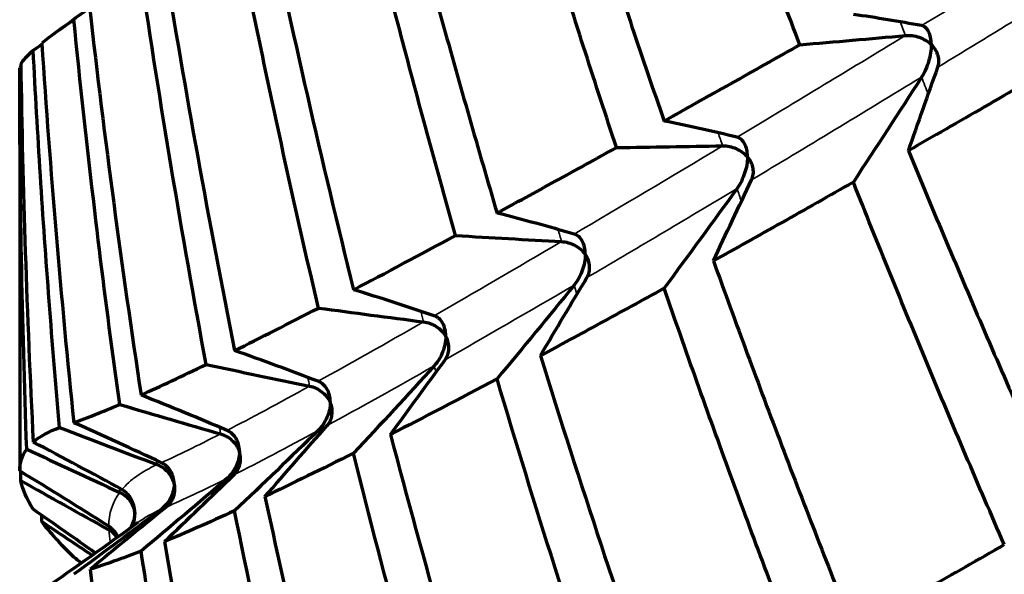
# Model space of a CAD drawing. Units: millimetres. Extents: x 277 to 851, y 83 to 670.
# Drawn here: x 536 to 540, y 102 to 105 of the extents above; entities that cross this region are included whole.
import ezdxf

# ---------------------------------------------------------------- set-up
doc = ezdxf.new("R2010")
doc.units = ezdxf.units.MM
doc.header["$LTSCALE"] = 0.75
doc.layers.add('Visible', color=7, linetype='Continuous', lineweight=70)
doc.layers.add('Visible Narrow', color=7, linetype='Continuous', lineweight=35)

msp = doc.modelspace()

# ---------------------------------------------------------------- linework, layer by layer
at = {"layer": 'Visible', "extrusion": (-1, -2.969e-13, 0)}
msp.add_line((536.3598, 104.408), (536.3598, 102.8232), dxfattribs=at)
at = {"layer": 'Visible'}
for centre, major_axis, ratio, start_param, end_param in [((545.3501, 108.8323), (-2.9142, 19.3592), 0.437807, 1.700286, 1.781508), ((545.9842, 109.1467), (-1.5855, 20.4285), 0.464237, 1.747648, 1.82503), ((546.0095, 109.3057), (-0.1227, 20.5786), 0.468792, 1.796704, 1.873224), ((525.7452, 85.7498), (17.0216, 17.4199), 0.439271, 0.287101, 0.308866), ((542.5356, 107.5996), (6.1738, 3.194), 0.038007, 2.859237, 2.954588), ((534.0572, 147.1247), (-52.284, 0.0081), 0.8196, 1.67377, 1.681746), ((546.9373, 109.7098), (1.6249, 21.4084), 0.488203, 1.853248, 1.925775), ((543.868, 108.2522), (7.5069, 3.848), 0.035246, 3.004338, 3.089849), ((889.7365, -44.0892), (-350.4474, 162.9888), 0.278584, 0.133766, 0.146214), ((523.7773, 86.028), (18.8619, 16.1076), 0.469716, 0.329363, 0.350709), ((537.9205, 147.0272), (-51.9573, 0.03), 0.826392, 1.586361, 1.594389), ((522.0108, 86.4449), (20.6612, 14.5472), 0.496582, 0.37862, 0.399483), ((550.3781, 111.7516), (14.0143, 8.7701), 0.033626, 3.556464, 3.619907), ((541.8255, 146.1296), (51.003, 0.1432), 0.833138, 4.636396, 4.644583), ((520.4451, 86.9672), (22.417, 12.746), 0.519661, 0.434653, 0.454943), ((553.1161, 113.5302), (16.7603, 10.5495), 0.031538, 3.44187, 3.499378), ((545.5753, 144.4627), (49.4282, 0.5238), 0.84009, 4.540072, 4.548532), ((519.1073, 87.5911), (24.0889, 10.6881), 0.538778, 0.497209, 0.516856), ((545.1201, 107.617), (-4.4108, 17.8855), 0.414495, 1.712784, 1.798155), ((553.3499, 113.6675), (16.9883, 10.6852), 0.031072, 3.359931, 3.41709), ((548.9926, 142.1079), (47.2975, 1.1117), 0.847014, 4.438201, 4.44706), ((517.9499, 88.2522), (25.7294, 8.4003), 0.553782, 0.565859, 0.584733), ((556.008, 115.3514), (19.6459, 12.3687), 0.028946, 3.271, 3.323934), ((551.9178, 139.1634), (44.6363, 1.9178), 0.854136, 4.3293, 4.338711), ((555.2817, 135.555), (-43.9892, 0.0382), 0.818538, 1.130797, 1.140395), ((516.9982, 88.953), (27.2963, 5.8589), 0.564561, 0.640002, 0.658009), ((545.7528, 108.1137), (-3.3173, 19.359), 0.450731, 1.76201, 1.842126), ((558.6122, 132.8529), (-44.6364, 2.3615), 0.783514, 1.091536, 1.100944), ((520.3446, 92.8286), (22.3258, 2.3819), 0.571329, 0.685759, 0.708423), ((519.812, 93.8735), (-22.7462, 0.002), 0.573522, 3.875086, 3.897775), ((563.1942, 133.2593), (-47.2738, 2.2356), 0.79352, 1.005261, 1.014117), ((545.2624, 107.9448), (-2.0806, 19.1457), 0.450682, 1.797794, 1.879014), ((519.5109, 94.895), (-22.9675, 2.4545), 0.571349, 3.932618, 3.94837), ((567.8512, 77.0995), (43.9517, 0.0197), 0.819001, 2.350603, 2.36021), ((567.7955, 132.8662), (-49.4186, 1.9249), 0.801934, 0.91524, 0.920421), ((545.8894, 108.3472), (-0.6258, 20.0392), 0.474055, 1.849696, 1.926965), ((519.4581, 95.8873), (-22.97, 4.9456), 0.564824, 3.999002, 4.000887), ((614.1427, 79.6911), (-73.8444, 42.8107), 0.571112, 0.404728, 0.430994)]:
    msp.add_ellipse(centre, major_axis=major_axis, ratio=ratio, start_param=start_param, end_param=end_param, dxfattribs=at)
at = {"layer": 'Visible', "extrusion": (0, 0, -1)}
for centre, major_axis, ratio, start_param, end_param in [((520.3494, 112.2844), (22.319, 2.3805), 0.571494, 0.827981, 0.830182), ((516.4879, 115.6502), (27.9159, 0.0036), 0.57349, 0.778514, 0.778741), ((590.1658, 92.3357), (-52.3139, 0.0346), 0.819213, 0.276841, 0.284813), ((525.7605, 103.749), (17.0029, 17.4167), 0.439396, 1.132728, 1.154507), ((587.6611, 88.8516), (51.9783, 1.0373), 0.816491, 3.52207, 3.530094), ((524.3392, 104.3792), (18.1793, 15.5389), 0.469879, 1.093311, 1.11543), ((584.3474, 85.8207), (50.9984, 1.9292), 0.812625, 3.622373, 3.630554), ((523.1886, 105.1381), (19.2005, 13.5317), 0.496782, 1.052614, 1.075019), ((580.3469, 83.4101), (49.3879, 2.7071), 0.807306, 3.720745, 3.729199), ((522.2939, 106.0104), (20.0737, 11.4256), 0.5199, 1.010874, 1.033471), ((521.6585, 106.9825), (20.7807, 9.2316), 0.539058, 0.968461, 0.991158), ((575.8539, 81.6929), (47.224, 3.3154), 0.800483, 3.816447, 3.825302), ((521.26, 108.0476), (21.3351, 6.9768), 0.55411, 0.925876, 0.948545), ((571.0406, 80.7535), (44.5457, 3.7692), 0.791699, 3.909706, 3.919112), ((517.0032, 110.8321), (27.2901, 5.8776), 0.564765, 0.88172, 0.899727)]:
    msp.add_ellipse(centre, major_axis=major_axis, ratio=ratio, start_param=start_param, end_param=end_param, dxfattribs=at)
at = {"layer": 'Visible', "extrusion": (7.62234e-18, -2.02724e-17, -1)}
msp.add_ellipse((557.9549, 94.3394), major_axis=(-11.3749, 30.2528), ratio=0.606767, start_param=-1.066694, end_param=-1.016034, dxfattribs=at)
at = {"layer": 'Visible', "extrusion": (1.31626e-15, -1.88991e-15, -1)}
msp.add_ellipse((542.7852, 106.354), major_axis=(6.2897, 3.9044), ratio=0.059561, start_param=2.415699, end_param=2.517601, dxfattribs=at)
at = {"layer": 'Visible', "extrusion": (7.19554e-18, 1.02216e-17, -1)}
msp.add_ellipse((592.1671, 143.8281), major_axis=(41.4445, 58.8738), ratio=0.638364, start_param=3.579106, end_param=3.60891, dxfattribs=at)
at = {"layer": 'Visible', "extrusion": (2.36945e-16, 6.86817e-16, -1)}
msp.add_ellipse((548.6788, 98.4797), major_axis=(-12.3107, 4.3927), ratio=0.102371, start_param=0.056472, end_param=0.123229, dxfattribs=at)
at = {"layer": 'Visible', "extrusion": (-2.50279e-17, -9.10192e-17, -1)}
msp.add_ellipse((549.4697, 98.1713), major_axis=(-13.1016, 4.7013), ratio=0.09931, start_param=-0.035621, end_param=0.0294, dxfattribs=at)
at = {"layer": 'Visible', "extrusion": (-1.28878e-15, 1.80701e-15, -1)}
msp.add_ellipse((542.687, 106.3422), major_axis=(6.262, 3.9127), ratio=0.06387, start_param=2.538487, end_param=2.6379, dxfattribs=at)
at = {"layer": 'Visible', "extrusion": (7.15323e-18, 5.67491e-18, -1)}
msp.add_ellipse((1084.601, 518.3725), major_axis=(540.5246, 428.8173), ratio=0.215006, start_param=3.229474, end_param=3.239016, dxfattribs=at)
at = {"layer": 'Visible', "extrusion": (-3.64902e-18, 4.68795e-18, -1)}
msp.add_ellipse((577.7504, 86.4532), major_axis=(-31.0183, 39.8498), ratio=0.687713, start_param=-0.709615, end_param=-0.70878, dxfattribs=at)
at = {"layer": 'Visible', "extrusion": (1.2211e-16, 2.9209e-16, -1)}
msp.add_ellipse((553.4031, 96.778), major_axis=(-17.035, 6.0945), ratio=0.087156, start_param=-0.110261, end_param=-0.053019, dxfattribs=at)
at = {"layer": 'Visible', "extrusion": (-5.42084e-18, 9.80707e-18, -1)}
msp.add_ellipse((572.0832, 88.76), major_axis=(-21.5859, 39.052), ratio=0.72889, start_param=-0.85224, end_param=-0.851642, dxfattribs=at)
at = {"layer": 'Visible', "extrusion": (1.18953e-15, -1.70657e-15, -1)}
msp.add_ellipse((542.2645, 106.1063), major_axis=(5.8743, 3.6844), ratio=0.068871, start_param=2.650504, end_param=2.751079, dxfattribs=at)
at = {"layer": 'Visible', "extrusion": (-1.46103e-17, -1.2023e-17, -1)}
msp.add_ellipse((776.3261, 279.8861), major_axis=(232.6128, 191.4211), ratio=0.308737, start_param=3.29002, end_param=3.304691, dxfattribs=at)
at = {"layer": 'Visible', "extrusion": (1.32361e-16, 3.88282e-16, -1)}
msp.add_ellipse((548.5133, 98.4747), major_axis=(-12.145, 4.3976), ratio=0.102742, start_param=-0.2245, end_param=-0.156459, dxfattribs=at)
at = {"layer": 'Visible', "extrusion": (9.0183e-16, -1.29883e-15, -1)}
msp.add_ellipse((543.3004, 106.8472), major_axis=(6.9293, 4.4263), ratio=0.066868, start_param=2.813186, end_param=2.903317, dxfattribs=at)
at = {"layer": 'Visible'}
for points, knots in [([(539.4249, 104.4988), (539.3323, 104.7409), (539.2416, 104.9842), (539.0639, 105.4731), (538.9768, 105.7187), (538.8917, 105.9655)], [-0.1778488, -0.1778488, -0.1778488, -0.1778488, -0.0889248, -0.0889248, -0.0000014, -0.0000014, -0.0000014, -0.0000014]), ([(538.4048, 105.6922), (538.4819, 105.4413), (538.5611, 105.1914), (538.7234, 104.6936), (538.8065, 104.4458), (538.8917, 104.199)], [-0.1778464, -0.1778464, -0.1778464, -0.1778464, -0.0889239, -0.0889239, -0.0000015, -0.0000015, -0.0000015, -0.0000015]), ([(538.7044, 104.0948), (538.6221, 104.343), (538.5419, 104.5923), (538.3856, 105.0929), (538.3095, 105.3441), (538.2355, 105.5963)], [-0.1777142, -0.1777142, -0.1777142, -0.1777142, -0.0888577, -0.0888577, -0.0000014, -0.0000014, -0.0000014, -0.0000014]), ([(537.8155, 105.356), (537.8811, 105.1013), (537.9489, 104.8473), (538.0889, 104.341), (538.1611, 104.0886), (538.2355, 103.8372)], [-0.1768358, -0.1768358, -0.1768358, -0.1768358, -0.0884185, -0.0884185, -0.0000015, -0.0000015, -0.0000015, -0.0000015]), ([(538.0723, 103.7489), (538.0011, 104.0012), (537.9321, 104.2545), (537.7985, 104.7624), (537.7339, 105.0172), (537.6715, 105.2727)], [-0.1764407, -0.1764407, -0.1764407, -0.1764407, -0.088221, -0.088221, -0.0000014, -0.0000014, -0.0000014, -0.0000014]), ([(537.5336, 103.4637), (537.4768, 103.7063), (537.4208, 103.9553), (537.3658, 104.2108), (537.3107, 104.4664), (537.2568, 104.7284), (537.2041, 104.997)], [0, 0, 0, 0, 0.5, 0.5, 0.5, 0.9999994, 0.9999994, 0.9999994, 0.9999994]), ([(537.0926, 103.2417), (537.0444, 103.4999), (536.9991, 103.7565), (536.9566, 104.0114), (536.914, 104.2664), (536.8742, 104.5197), (536.8369, 104.7714)], [0, 0, 0, 0, 0.5, 0.5, 0.5, 0.9999993, 0.9999993, 0.9999993, 0.9999993]), ([(536.7526, 103.0846), (536.7457, 103.1346), (536.7389, 103.1845), (536.7322, 103.2344), (536.7047, 103.4389), (536.6789, 103.6425), (536.6548, 103.8452), (536.6249, 104.0974), (536.5975, 104.3481), (536.5725, 104.5975)], [0, 0, 0, 0, 0.098045, 0.098045, 0.098045, 0.5, 0.5, 0.5, 0.9999993, 0.9999993, 0.9999993, 0.9999993]), ([(539.9416, 104.4991), (539.9416, 104.4997), (539.9416, 104.5002), (539.9414, 104.5195), (539.9379, 104.5369), (539.9279, 104.5563), (539.9239, 104.5619), (539.9147, 104.5698), (539.9095, 104.5728), (539.9032, 104.574)], [-0.00027456, -0.00027456, -0.00027456, -0.00027456, 0, 0, 0.00991384, 0.00991384, 0.01444491, 0.01444491, 0.01829246, 0.01829246, 0.01829246, 0.01829246]), ([(539.8396, 104.5353), (539.8485, 104.5361), (539.8575, 104.5358), (539.8756, 104.5334), (539.8846, 104.5312), (539.9022, 104.5251), (539.9108, 104.5212), (539.9268, 104.5117), (539.9342, 104.5062), (539.941, 104.4998), (539.9413, 104.4995), (539.9416, 104.4991)], [0.000001, 0.000001, 0.000001, 0.000001, 0.00269209, 0.00269209, 0.00547674, 0.00547674, 0.00840969, 0.00840969, 0.01137293, 0.01137293, 0.01152665, 0.01152665, 0.01152665, 0.01152665]), ([(538.8917, 104.199), (538.9768, 104.2465), (539.0639, 104.2953), (539.2416, 104.3952), (539.3323, 104.4464), (539.4249, 104.4988)], [0.0000019, 0.0000019, 0.0000019, 0.0000019, 0.088924, 0.088924, 0.1778469, 0.1778469, 0.1778469, 0.1778469]), ([(539.9416, 104.4991), (539.9416, 104.4986), (539.9416, 104.4981), (539.9414, 104.4785), (539.9379, 104.4563), (539.9279, 104.4231), (539.9239, 104.412), (539.9147, 104.3914), (539.9095, 104.3813), (539.9032, 104.3714)], [-0.00027456, -0.00027456, -0.00027456, -0.00027456, 0, 0, 0.00991295, 0.00991295, 0.01444461, 0.01444461, 0.0182926, 0.0182926, 0.0182926, 0.0182926]), ([(539.9673, 104.4105), (539.9698, 104.4176), (539.9711, 104.425), (539.9713, 104.44), (539.9702, 104.4476), (539.966, 104.4629), (539.9627, 104.4705), (539.9542, 104.485), (539.9489, 104.4919), (539.9423, 104.4985), (539.942, 104.4988), (539.9416, 104.4991)], [0.000001, 0.000001, 0.000001, 0.000001, 0.00269897, 0.00269897, 0.00549092, 0.00549092, 0.00841689, 0.00841689, 0.01137289, 0.01137289, 0.01152661, 0.01152661, 0.01152661, 0.01152661]), ([(536.5167, 102.994), (536.5019, 103.1596), (536.4883, 103.325), (536.4757, 103.49), (536.4632, 103.655), (536.4517, 103.8198), (536.4412, 103.9842), (536.4308, 104.1486), (536.4214, 104.3128), (536.4131, 104.4766)], [0.0000001, 0.0000001, 0.0000001, 0.0000001, 0.3333333, 0.3333333, 0.3333333, 0.6666667, 0.6666667, 0.6666667, 0.9999993, 0.9999993, 0.9999993, 0.9999993]), ([(540.4603, 104.4342), (540.3553, 104.373), (540.2521, 104.3131), (540.0492, 104.1958), (539.9494, 104.1385), (539.8515, 104.0823)], [0.0000012, 0.0000012, 0.0000012, 0.0000012, 0.0889246, 0.0889246, 0.1778487, 0.1778487, 0.1778487, 0.1778487]), ([(539.1215, 104.1013), (539.1304, 104.1015), (539.1394, 104.1005), (539.1571, 104.0968), (539.1659, 104.094), (539.1828, 104.0867), (539.191, 104.0821), (539.2059, 104.0716), (539.2127, 104.0656), (539.2188, 104.0587), (539.2191, 104.0583), (539.2193, 104.058)], [-0.01140241, -0.01140241, -0.01140241, -0.01140241, -0.00870542, -0.00870542, -0.00591406, -0.00591406, -0.00297236, -0.00297236, 0, 0, 0.00015417, 0.00015417, 0.00015417, 0.00015417]), ([(539.2193, 104.058), (539.2193, 104.0585), (539.2193, 104.059), (539.2191, 104.0783), (539.2154, 104.0959), (539.2047, 104.116), (539.2004, 104.1218), (539.1906, 104.1304), (539.185, 104.1337), (539.1782, 104.1354)], [-0.01826315, -0.01826315, -0.01826315, -0.01826315, -0.01799324, -0.01799324, -0.00824449, -0.00824449, -0.00378761, -0.00378761, -0.000001, -0.000001, -0.000001, -0.000001]), ([(538.2355, 103.8372), (538.3098, 103.8776), (538.3861, 103.9193), (538.5424, 104.0052), (538.6225, 104.0494), (538.7044, 104.0948)], [0.0000019, 0.0000019, 0.0000019, 0.0000019, 0.0884186, 0.0884186, 0.1768362, 0.1768362, 0.1768362, 0.1768362]), ([(539.8515, 104.0823), (539.9494, 103.844), (540.0492, 103.6069), (540.2521, 103.1353), (540.3553, 102.9008), (540.4603, 102.6676)], [-0.1778464, -0.1778464, -0.1778464, -0.1778464, -0.0889239, -0.0889239, -0.0000014, -0.0000014, -0.0000014, -0.0000014]), ([(539.2193, 104.058), (539.2193, 104.0574), (539.2193, 104.0569), (539.2191, 104.0374), (539.2154, 104.0156), (539.2047, 103.9832), (539.2004, 103.9724), (539.1906, 103.9525), (539.185, 103.9428), (539.1782, 103.9334)], [-0.01825746, -0.01825746, -0.01825746, -0.01825746, -0.01798755, -0.01798755, -0.00824278, -0.00824278, -0.00378678, -0.00378678, -0.000001, -0.000001, -0.000001, -0.000001]), ([(539.2356, 103.9678), (539.2388, 103.9747), (539.2408, 103.9819), (539.2427, 103.9969), (539.2424, 104.0046), (539.2398, 104.0201), (539.2373, 104.0279), (539.2304, 104.043), (539.2258, 104.0502), (539.2199, 104.0573), (539.2196, 104.0576), (539.2193, 104.058)], [-0.01140243, -0.01140243, -0.01140243, -0.01140243, -0.00869873, -0.00869873, -0.00590025, -0.00590025, -0.00296534, -0.00296534, 0, 0, 0.00015417, 0.00015417, 0.00015417, 0.00015417]), ([(539.6352, 103.9588), (539.54, 103.9046), (539.4466, 103.8517), (539.2633, 103.7484), (539.1735, 103.6981), (539.0854, 103.649)], [0.0000012, 0.0000012, 0.0000012, 0.0000012, 0.0888575, 0.0888575, 0.1777141, 0.1777141, 0.1777141, 0.1777141]), ([(540.2282, 102.5334), (540.1258, 102.7684), (540.0251, 103.0047), (539.8274, 103.4799), (539.7304, 103.7188), (539.6352, 103.9588)], [-0.1777139, -0.1777139, -0.1777139, -0.1777139, -0.0888574, -0.0888574, -0.000001, -0.000001, -0.000001, -0.000001]), ([(538.5819, 103.6747), (538.5819, 103.6752), (538.5819, 103.6757), (538.5817, 103.6949), (538.5777, 103.7125), (538.5664, 103.7332), (538.5619, 103.7393), (538.5515, 103.7485), (538.5455, 103.7522), (538.5384, 103.7542)], [-0.0002714, -0.0002714, -0.0002714, -0.0002714, 0, 0, 0.00980594, 0.00980594, 0.01429332, 0.01429332, 0.01811211, 0.01811211, 0.01811211, 0.01811211]), ([(538.4889, 103.725), (538.4978, 103.7245), (538.5067, 103.723), (538.5239, 103.718), (538.5323, 103.7145), (538.5484, 103.7061), (538.5561, 103.7009), (538.5699, 103.6893), (538.576, 103.6828), (538.5814, 103.6754), (538.5816, 103.675), (538.5819, 103.6747)], [0.000001, 0.000001, 0.000001, 0.000001, 0.00269409, 0.00269409, 0.00548322, 0.00548322, 0.00842778, 0.00842778, 0.01140393, 0.01140393, 0.01155821, 0.01155821, 0.01155821, 0.01155821]), ([(538.5819, 103.6747), (538.5819, 103.6742), (538.5819, 103.6736), (538.5817, 103.6543), (538.5777, 103.6329), (538.5664, 103.6015), (538.5619, 103.5912), (538.5515, 103.5721), (538.5455, 103.5629), (538.5384, 103.5541)], [-0.00027139, -0.00027139, -0.00027139, -0.00027139, 0, 0, 0.00980033, 0.00980033, 0.01428488, 0.01428488, 0.01810117, 0.01810117, 0.01810117, 0.01810117]), ([(538.5886, 103.5835), (538.5926, 103.5901), (538.5953, 103.5972), (538.5987, 103.612), (538.5993, 103.6197), (538.5983, 103.6353), (538.5967, 103.6434), (538.5913, 103.6589), (538.5875, 103.6665), (538.5824, 103.6739), (538.5821, 103.6743), (538.5819, 103.6747)], [0.000001, 0.000001, 0.000001, 0.000001, 0.00270021, 0.00270021, 0.00549585, 0.00549585, 0.00843419, 0.00843419, 0.0114039, 0.0114039, 0.01155818, 0.01155818, 0.01155818, 0.01155818]), ([(539.0854, 103.649), (539.1731, 103.4053), (539.2627, 103.1625), (539.446, 102.6794), (539.5396, 102.4389), (539.6352, 102.1997)], [-0.1768358, -0.1768358, -0.1768358, -0.1768358, -0.0884185, -0.0884185, -0.0000014, -0.0000014, -0.0000014, -0.0000014]), ([(538.8917, 103.5415), (538.807, 103.4947), (538.7241, 103.4491), (538.562, 103.3607), (538.4828, 103.3178), (538.4055, 103.2762)], [0.0000016, 0.0000016, 0.0000016, 0.0000016, 0.0882211, 0.0882211, 0.1764409, 0.1764409, 0.1764409, 0.1764409]), ([(539.4241, 102.0845), (539.3313, 102.3252), (539.2405, 102.5669), (539.0631, 103.0526), (538.9764, 103.2965), (538.8917, 103.5415)], [-0.1764407, -0.1764407, -0.1764407, -0.1764407, -0.088221, -0.088221, -0.0000014, -0.0000014, -0.0000014, -0.0000014]), ([(537.9465, 103.4093), (537.9554, 103.4082), (537.964, 103.4059), (537.9807, 103.3997), (537.9887, 103.3957), (538.0039, 103.386), (538.011, 103.3803), (538.0236, 103.3676), (538.029, 103.3607), (538.0336, 103.3529), (538.0338, 103.3525), (538.034, 103.3521)], [0.000001, 0.000001, 0.000001, 0.000001, 0.00269672, 0.00269672, 0.00549174, 0.00549174, 0.0084514, 0.0084514, 0.01144439, 0.01144439, 0.01159941, 0.01159941, 0.01159941, 0.01159941]), ([(538.034, 103.3521), (538.034, 103.3526), (538.034, 103.3532), (538.0338, 103.3721), (538.0297, 103.3897), (538.0178, 103.4109), (538.0131, 103.4172), (538.0022, 103.4269), (537.996, 103.431), (537.9885, 103.4335)], [-0.00026748, -0.00026748, -0.00026748, -0.00026748, 0, 0, 0.00967028, 0.00967028, 0.01410266, 0.01410266, 0.01788508, 0.01788508, 0.01788508, 0.01788508]), ([(538.034, 103.3521), (538.034, 103.3516), (538.034, 103.3511), (538.0338, 103.3312), (538.0293, 103.3103), (538.0178, 103.281), (538.0131, 103.2711), (538.0022, 103.2531), (537.996, 103.2443), (537.9885, 103.2362)], [-0.00026748, -0.00026748, -0.00026748, -0.00026748, 0, 0, 0.0100789, 0.0100789, 0.014883, 0.014883, 0.01898311, 0.01898311, 0.01898311, 0.01898311]), ([(538.0312, 103.2605), (538.0359, 103.2668), (538.0393, 103.2737), (538.0443, 103.2882), (538.0456, 103.2958), (538.0463, 103.3115), (538.0455, 103.3197), (538.0418, 103.3357), (538.0388, 103.3435), (538.0345, 103.3514), (538.0342, 103.3518), (538.034, 103.3521)], [0.000001, 0.000001, 0.000001, 0.000001, 0.00270189, 0.00270189, 0.00550241, 0.00550241, 0.00845683, 0.00845683, 0.01144436, 0.01144436, 0.01159938, 0.01159938, 0.01159938, 0.01159938]), ([(537.58, 103.0929), (537.58, 103.0934), (537.58, 103.0939), (537.5798, 103.1131), (537.5751, 103.1306), (537.5632, 103.1515), (537.5583, 103.158), (537.547, 103.1682), (537.5405, 103.1726), (537.5328, 103.1755)], [-0.01719344, -0.01719344, -0.01719344, -0.01719344, -0.01695504, -0.01695504, -0.00797859, -0.00797859, -0.00368201, -0.00368201, -0.000001, -0.000001, -0.000001, -0.000001]), ([(537.4987, 103.1566), (537.5074, 103.1548), (537.5158, 103.1519), (537.5317, 103.1445), (537.5393, 103.1398), (537.5534, 103.129), (537.56, 103.1228), (537.5712, 103.1092), (537.5759, 103.1018), (537.5797, 103.0937), (537.5798, 103.0933), (537.58, 103.0929)], [-0.01152891, -0.01152891, -0.01152891, -0.01152891, -0.00882322, -0.00882322, -0.00601322, -0.00601322, -0.00302459, -0.00302459, 0, 0, 0.00015646, 0.00015646, 0.00015646, 0.00015646]), ([(537.58, 103.0929), (537.58, 103.0923), (537.58, 103.0918), (537.5798, 103.0724), (537.5751, 103.0522), (537.5632, 103.0242), (537.5583, 103.0148), (537.5469, 102.9978), (537.5405, 102.9897), (537.5328, 102.9822)], [-0.01716803, -0.01716803, -0.01716803, -0.01716803, -0.01692984, -0.01692984, -0.0079489, -0.0079489, -0.00366869, -0.00366869, -0.000001, -0.000001, -0.000001, -0.000001]), ([(537.5677, 103.0012), (537.573, 103.0072), (537.5772, 103.0138), (537.5836, 103.0279), (537.5857, 103.0355), (537.588, 103.0512), (537.5881, 103.0594), (537.586, 103.0757), (537.5839, 103.0839), (537.5804, 103.092), (537.5802, 103.0924), (537.58, 103.0929)], [-0.01152891, -0.01152891, -0.01152891, -0.01152891, -0.00881937, -0.00881937, -0.00600526, -0.00600526, -0.00302053, -0.00302053, 0, 0, 0.00015646, 0.00015646, 0.00015646, 0.00015646]), ([(537.2232, 102.8987), (537.2232, 102.8992), (537.2232, 102.8997), (537.223, 102.9186), (537.2182, 102.9359), (537.2059, 102.957), (537.2009, 102.9636), (537.1892, 102.9743), (537.1826, 102.979), (537.1747, 102.9823)], [-0.00025526, -0.00025526, -0.00025526, -0.00025526, 0, 0, 0.00962663, 0.00962663, 0.01422887, 0.01422887, 0.01819281, 0.01819281, 0.01819281, 0.01819281]), ([(537.1487, 102.9688), (537.1572, 102.9664), (537.1653, 102.9629), (537.1804, 102.9543), (537.1874, 102.949), (537.2004, 102.9372), (537.2063, 102.9303), (537.2161, 102.9158), (537.22, 102.908), (537.2229, 102.8996), (537.2231, 102.8992), (537.2232, 102.8987)], [0.000001, 0.000001, 0.000001, 0.000001, 0.00270636, 0.00270636, 0.00552242, 0.00552242, 0.00853542, 0.00853542, 0.01158786, 0.01158786, 0.01174548, 0.01174548, 0.01174548, 0.01174548]), ([(537.2232, 102.8987), (537.2232, 102.8983), (537.2232, 102.8978), (537.223, 102.8788), (537.2182, 102.8594), (537.2059, 102.8329), (537.2008, 102.8241), (537.1892, 102.8083), (537.1826, 102.8008), (537.1747, 102.794)], [-0.00025525, -0.00025525, -0.00025525, -0.00025525, 0, 0, 0.00963382, 0.00963382, 0.0142237, 0.0142237, 0.01817761, 0.01817761, 0.01817761, 0.01817761]), ([(537.2015, 102.8075), (537.2074, 102.8131), (537.2122, 102.8195), (537.22, 102.8331), (537.2229, 102.8406), (537.2269, 102.8562), (537.2278, 102.8645), (537.2275, 102.881), (537.2261, 102.8894), (537.2235, 102.8979), (537.2234, 102.8983), (537.2232, 102.8987)], [0.000001, 0.000001, 0.000001, 0.000001, 0.00270849, 0.00270849, 0.00552683, 0.00552683, 0.00853767, 0.00853767, 0.01158784, 0.01158784, 0.01174547, 0.01174547, 0.01174547, 0.01174547]), ([(536.9664, 102.7715), (536.9664, 102.7719), (536.9664, 102.7723), (536.9662, 102.7906), (536.9613, 102.8078), (536.9487, 102.8291), (536.9435, 102.8357), (536.9317, 102.8468), (536.925, 102.8517), (536.917, 102.8554)], [-0.00021164, -0.00021164, -0.00021164, -0.00021164, 0, 0, 0.00936852, 0.00936852, 0.01381257, 0.01381257, 0.01766701, 0.01766701, 0.01766701, 0.01766701]), ([(536.8116, 102.659), (536.8116, 102.6595), (536.8116, 102.66), (536.8113, 102.6789), (536.8064, 102.6968), (536.7937, 102.7197), (536.7885, 102.727), (536.7765, 102.7394), (536.7697, 102.745), (536.7616, 102.7495)], [-0.01679088, -0.01679088, -0.01679088, -0.01679088, -0.01655836, -0.01655836, -0.00780056, -0.00780056, -0.00361016, -0.00361016, -0.000001, -0.000001, -0.000001, -0.000001]), ([(536.9664, 102.7715), (536.9664, 102.7711), (536.9664, 102.7707), (536.9662, 102.7524), (536.9613, 102.7339), (536.9487, 102.7089), (536.9435, 102.7007), (536.9317, 102.6862), (536.925, 102.6794), (536.917, 102.6734)], [-0.00021166, -0.00021166, -0.00021166, -0.00021166, 0, 0, 0.00935454, 0.00935454, 0.01380509, 0.01380509, 0.01766476, 0.01766476, 0.01766476, 0.01766476]), ([(536.9664, 102.7715), (536.9691, 102.7592), (536.969, 102.7472), (536.9671, 102.7361), (536.9652, 102.7249), (536.9613, 102.7146), (536.956, 102.7053), (536.9506, 102.696), (536.9437, 102.6877), (536.9354, 102.681)], [0, 0, 0, 0, 0.333333, 0.333333, 0.333333, 0.666667, 0.666667, 0.666667, 1, 1, 1, 1]), ([(536.7531, 102.7387), (536.7609, 102.735), (536.7681, 102.7304), (536.7812, 102.7198), (536.787, 102.7136), (536.7973, 102.7001), (536.8016, 102.6926), (536.8082, 102.6769), (536.8104, 102.6686), (536.8115, 102.6599), (536.8115, 102.6595), (536.8116, 102.659)], [-0.01161418, -0.01161418, -0.01161418, -0.01161418, -0.00890244, -0.00890244, -0.00607976, -0.00607976, -0.00305964, -0.00305964, 0, 0, 0.000158, 0.000158, 0.000158, 0.000158]), ([(536.8116, 102.659), (536.8116, 102.6585), (536.8116, 102.6581), (536.8113, 102.6391), (536.8064, 102.6204), (536.7971, 102.6023), (536.7964, 102.601), (536.7957, 102.5997)], [-0.016814897, -0.016814897, -0.016814897, -0.016814897, -0.016582318, -0.016582318, -0.007792367, -0.007792367, -0.007110463, -0.007110463, -0.007110463, -0.007110463]), ([(536.7986, 102.6018), (536.8, 102.6041), (536.8013, 102.6065), (536.8062, 102.6166), (536.8089, 102.6246), (536.812, 102.641), (536.8125, 102.6494), (536.8117, 102.6582), (536.8116, 102.6586), (536.8116, 102.659)], [-0.007024552, -0.007024552, -0.007024552, -0.007024552, -0.006075289, -0.006075289, -0.003057356, -0.003057356, 0, 0, 0.000157996, 0.000157996, 0.000157996, 0.000157996]), ([(536.7463, 102.5641), (536.7462, 102.5643), (536.7461, 102.5645), (536.7419, 102.5725), (536.7367, 102.5805), (536.7247, 102.5941), (536.7178, 102.6004), (536.7096, 102.6056)], [-0.008065949, -0.008065949, -0.008065949, -0.008065949, -0.007971189, -0.007971189, -0.003678547, -0.003678547, -0.000001, -0.000001, -0.000001, -0.000001]), ([(536.71, 102.5917), (536.7174, 102.5875), (536.7241, 102.5825), (536.7348, 102.5722), (536.7392, 102.567), (536.7429, 102.5616)], [-0.011528894, -0.011528894, -0.011528894, -0.011528894, -0.008823223, -0.008823223, -0.006554756, -0.006554756, -0.006554756, -0.006554756]), ([(539.6352, 102.1997), (539.7308, 102.2523), (539.828, 102.3064), (540.0257, 102.4177), (540.1262, 102.4748), (540.2282, 102.5334)], [0.0000018, 0.0000018, 0.0000018, 0.0000018, 0.0884186, 0.0884186, 0.1768362, 0.1768362, 0.1768362, 0.1768362]), ([(537.09, 101.0509), (537.0586, 101.2122), (537.0283, 101.3738), (536.9992, 101.5355), (536.97, 101.6973), (536.9419, 101.8592), (536.9148, 102.0212), (536.8878, 102.1833), (536.8618, 102.3455), (536.8369, 102.5079)], [0.0000001, 0.0000001, 0.0000001, 0.0000001, 0.3333333, 0.3333333, 0.3333333, 0.6666667, 0.6666667, 0.6666667, 0.9999993, 0.9999993, 0.9999993, 0.9999993])]:
    msp.add_open_spline(points, degree=3, knots=knots, dxfattribs=at)
for points in [[(536.5103, 104.5532), (536.584, 104.6071), (536.6631, 104.6666), (536.747, 104.7317)], [(536.8994, 102.8479), (536.91, 102.8439), (536.93, 102.8322), (536.9536, 102.8063), (536.9638, 102.7839), (536.9664, 102.7715)], [(536.4563, 102.3592), (536.5782, 102.4438), (536.7013, 102.5312), (536.8255, 102.6213)]]:
    msp.add_open_spline(points, degree=3, dxfattribs=at)
at = {"layer": 'Visible Narrow'}
for centre, major_axis, ratio, start_param, end_param in [((583.3492, 134.1042), (46.9547, 31.4499), 0.01716, 3.519296, 3.558637), ((583.0664, 134.3706), (46.6951, 31.8879), 0.020726, 3.5227, 3.562029), ((583.4432, 134.1705), (47.0577, 31.521), 0.017172, 3.476518, 3.515781), ((583.1183, 134.4059), (46.7526, 31.9264), 0.020721, 3.479916, 3.519188), ((548.9425, 110.7394), (12.2291, 7.9427), 0.025608, 3.678535, 3.76348), ((547.7898, 109.88), (11.0499, 7.2427), 0.031306, 3.708227, 3.798526), ((547.3546, 109.6713), (10.6092, 6.8606), 0.02647, 3.613716, 3.706161), ((547.42, 109.6253), (10.6717, 6.9847), 0.03151, 3.616764, 3.708929), ((547.1169, 109.5351), (10.3981, 6.7359), 0.027523, 3.522465, 3.614916), ((547.2007, 109.5007), (10.4806, 6.8717), 0.032668, 3.525635, 3.617675), ((547.3254, 109.6744), (10.607, 6.8752), 0.027329, 3.418796, 3.510226), ((548.77, 110.5527), (12.052, 7.9243), 0.030735, 3.406308, 3.491749), ((546.9215, 109.4296), (10.2096, 6.6323), 0.028372, 3.324785, 3.417301), ((547.1293, 109.4705), (10.4163, 6.8437), 0.033281, 3.327849, 3.419358), ((549.0759, 110.5459), (12.309, 9.6061), 0.102058, 3.795588, 3.880532), ((548.0798, 109.5324), (11.2429, 8.7453), 0.107491, 3.826555, 3.916854)]:
    msp.add_ellipse(centre, major_axis=major_axis, ratio=ratio, start_param=start_param, end_param=end_param, dxfattribs=at)
at = {"layer": 'Visible Narrow', "extrusion": (0, 0, -1)}
for centre, major_axis, ratio, start_param, end_param in [((583.3701, 134.0741), (24.5356, 50.9439), 0.78649, 3.777206, 3.778379), ((583.4241, 134.1074), (24.5647, 51.0066), 0.786485, 3.772237, 3.773707), ((587.6856, 129.0628), (34.9595, 44.5302), 0.836063, 3.643817, 3.64491)]:
    msp.add_ellipse(centre, major_axis=major_axis, ratio=ratio, start_param=start_param, end_param=end_param, dxfattribs=at)
at = {"layer": 'Visible Narrow', "extrusion": (9.52965e-18, -3.56613e-17, -1)}
msp.add_ellipse((548.1228, 109.4904), major_axis=(-5.5952, 20.9381), ratio=0.469619, start_param=4.568285, end_param=4.570755, dxfattribs=at)
at = {"layer": 'Visible Narrow', "extrusion": (-6.70751e-18, 3.58735e-17, -1)}
msp.add_ellipse((547.8233, 109.8325), major_axis=(-4.0288, 21.5473), ratio=0.479035, start_param=4.515514, end_param=4.517791, dxfattribs=at)
at = {"layer": 'Visible Narrow', "extrusion": (-4.37493e-18, 2.28927e-17, -1)}
msp.add_ellipse((547.429, 109.6125), major_axis=(-4.0269, 21.0715), ratio=0.469516, start_param=4.509647, end_param=4.511443, dxfattribs=at)
at = {"layer": 'Visible Narrow', "extrusion": (-5.06248e-19, 4.59937e-18, -1)}
msp.add_ellipse((547.1779, 110.0506), major_axis=(-2.3645, 21.4819), ratio=0.474356, start_param=4.450689, end_param=4.452718, dxfattribs=at)
at = {"layer": 'Visible Narrow', "extrusion": (4.40002e-18, -3.24119e-17, -1)}
msp.add_ellipse((547.4185, 109.1181), major_axis=(-2.8788, 21.2062), ratio=0.484737, start_param=4.49643, end_param=4.497668, dxfattribs=at)
at = {"layer": 'Visible Narrow', "extrusion": (-2.55964e-19, 4.64423e-18, -1)}
msp.add_ellipse((547.1757, 109.5571), major_axis=(-1.1831, 21.4669), ratio=0.484124, start_param=4.436416, end_param=4.438094, dxfattribs=at)
at = {"layer": 'Visible Narrow', "extrusion": (1.41811e-18, 2.56728e-17, -1)}
msp.add_ellipse((548.6162, 111.023), major_axis=(1.287, 23.3), ratio=0.508036, start_param=4.331522, end_param=4.332715, dxfattribs=at)
at = {"layer": 'Visible Narrow', "extrusion": (-8.82254e-19, 3.85279e-17, -1)}
msp.add_ellipse((548.6703, 110.777), major_axis=(-0.5346, 23.3474), ratio=0.511817, start_param=4.382976, end_param=4.383736, dxfattribs=at)
at = {"layer": 'Visible Narrow', "extrusion": (2.42947e-18, 2.80716e-17, -1)}
msp.add_ellipse((547.0834, 109.6853), major_axis=(1.8361, 21.215), ratio=0.481258, start_param=4.34291, end_param=4.343728, dxfattribs=at)
at = {"layer": 'Visible Narrow', "extrusion": (-9.7273e-17, -3.0097e-16, -1)}
msp.add_ellipse((546.9825, 99.0329), major_axis=(-10.2602, 3.6484), ratio=0.13947, start_param=0.051007, end_param=0.142944, dxfattribs=at)
at = {"layer": 'Visible Narrow', "extrusion": (-7.69789e-20, -1.40601e-17, -1)}
msp.add_ellipse((547.2087, 109.2189), major_axis=(0.1168, 21.3363), ratio=0.491841, start_param=4.403309, end_param=4.403827, dxfattribs=at)
at = {"layer": 'Visible Narrow', "extrusion": (-1.54501e-18, 9.3999e-18, -1)}
msp.add_ellipse((546.8478, 99.1355), major_axis=(-3.4052, 20.7171), ratio=0.460931, start_param=-1.320876, end_param=-1.320097, dxfattribs=at)
at = {"layer": 'Visible Narrow', "extrusion": (-1.905e-16, -8.03392e-16, -1)}
msp.add_ellipse((560.5864, 94.16), major_axis=(-23.864, 8.5215), ratio=0.09149, start_param=-0.032686, end_param=0.027683, dxfattribs=at)
at = {"layer": 'Visible Narrow', "extrusion": (2.33596e-16, 7.88364e-16, -1)}
msp.add_ellipse((546.8646, 98.9783), major_axis=(-10.1421, 3.5125), ratio=0.145114, start_param=0.101014, end_param=0.152219, dxfattribs=at)
at = {"layer": 'Visible Narrow', "extrusion": (-1.02318e-16, 9.36808e-18, -1)}
msp.add_ellipse((546.9377, 98.6386), major_axis=(-4.9938, 20.1791), ratio=0.442264, start_param=-1.262024, end_param=-1.261686, dxfattribs=at)
at = {"layer": 'Visible Narrow', "extrusion": (6.57798e-18, -5.48987e-18, -1)}
msp.add_ellipse((597.5838, 78.8248), major_axis=(-53.7647, 44.8712), ratio=0.636234, start_param=-0.484648, end_param=-0.484382, dxfattribs=at)
at = {"layer": 'Visible Narrow', "extrusion": (2.14026e-16, 6.94893e-16, -1)}
msp.add_ellipse((546.9737, 98.9498), major_axis=(-10.251, 3.7329), ratio=0.139209, start_param=-0.087948, end_param=-0.059211, dxfattribs=at)

doc.saveas('drawing.dxf')
